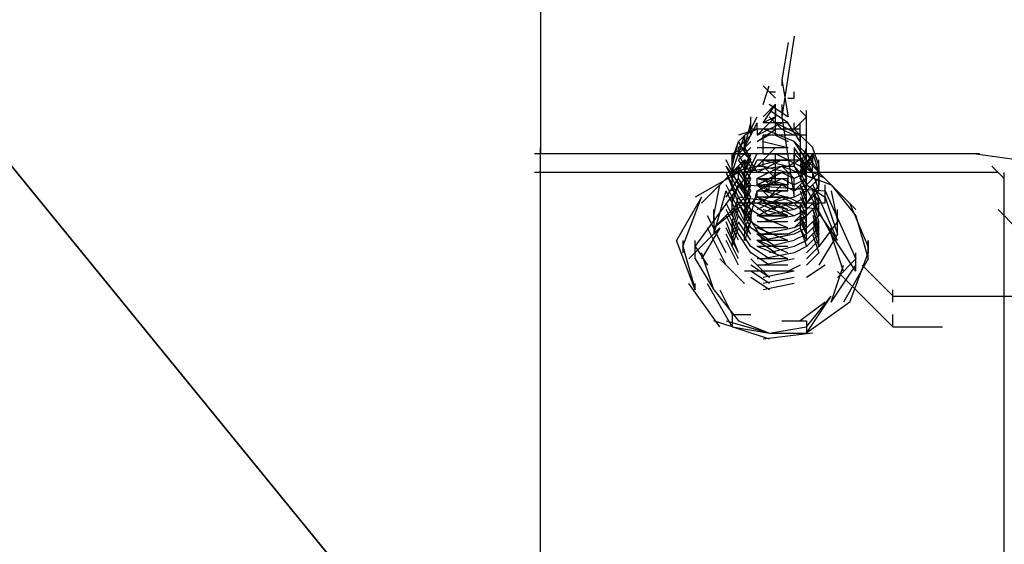
# Model space of a CAD drawing. Units: inches. Extents: x 0 to 11, y 0 to 11.2.
# Drawn here: x 6.7 to 6.9, y 4.9 to 5 of the extents above; entities that cross this region are included whole.
import ezdxf

# ---------------------------------------------------------------- set-up
doc = ezdxf.new("R2010")
doc.units = ezdxf.units.IN
doc.header["$MEASUREMENT"] = 0
doc.layers.add('Layer 1', color=7, linetype='Continuous')

msp = doc.modelspace()

# ---------------------------------------------------------------- linework, layer by layer
at = {"layer": 'Layer 1', "color": 7, "lineweight": 35}
msp.add_lwpolyline([(6.91041, 4.76639), (6.12664, 5.72757)], dxfattribs=at)
at = {"layer": 'Layer 1', "color": 7, "lineweight": 25}
for points in [[(6.80949, 4.97718), (6.80949, 5.00242)], [(6.84286, 4.99265), (6.84123, 4.98206), (6.84286, 4.97149), (6.84286, 4.97312)], [(6.84205, 4.99183), (6.84123, 4.98694), (6.84205, 4.98207)], [(6.84123, 4.98694), (6.84123, 4.98614)], [(6.84042, 4.98452), (6.83878, 4.98614)], [(6.83879, 4.98369), (6.83959, 4.98613)], [(6.83959, 4.98533), (6.84041, 4.98533)], [(6.84204, 4.98451), (6.84286, 4.98451), (6.84286, 4.98533)], [(6.83878, 4.98207), (6.84042, 4.9837)], [(6.83879, 4.98126), (6.84041, 4.98369)], [(6.84204, 4.98206), (6.83959, 4.98369)], [(6.84205, 4.98125), (6.8396, 4.98289)], [(6.84041, 4.98288), (6.84041, 4.98369)], [(6.84041, 4.98288), (6.84041, 4.98369)], [(6.84041, 4.98288), (6.84041, 4.98369)], [(6.84041, 4.97962), (6.84041, 4.98369)], [(6.84041, 4.98288), (6.84041, 4.98369)], [(6.84041, 4.98288), (6.84041, 4.98369)], [(6.84041, 4.98288), (6.84041, 4.98369)], [(6.84041, 4.98288), (6.84041, 4.98206)], [(6.84042, 4.98288), (6.84042, 4.9837)], [(6.84123, 4.98369), (6.84123, 4.98207)], [(6.84366, 4.98288), (6.84448, 4.98206), (6.84286, 4.98044)], [(6.84449, 4.97963), (6.84449, 4.98288)], [(6.83634, 4.97799), (6.83716, 4.98126)], [(6.83716, 4.98045), (6.83716, 4.98207)], [(6.83716, 4.98044), (6.83797, 4.98206)], [(6.83716, 4.97962), (6.83716, 4.98126)], [(6.83716, 4.98045), (6.83716, 4.98125)], [(6.83797, 4.97963), (6.84042, 4.98207)], [(6.83797, 4.98043), (6.83797, 4.98125)], [(6.84041, 4.98207), (6.83878, 4.98125)], [(6.84123, 4.98044), (6.83959, 4.98207)], [(6.84041, 4.98125), (6.84041, 4.98207)], [(6.84042, 4.98125), (6.84204, 4.98045)], [(6.84286, 4.98043), (6.84286, 4.98125)], [(6.84366, 4.98044), (6.84366, 4.98126)], [(6.84366, 4.98044), (6.84366, 4.98126)], [(6.83798, 4.98044), (6.83553, 4.97962)], [(6.83716, 4.98044), (6.83553, 4.97882)], [(6.83634, 4.978), (6.83798, 4.98125)], [(6.83797, 4.98044), (6.83634, 4.97962)], [(6.83959, 4.98044), (6.83716, 4.98044)], [(6.83879, 4.98044), (6.83716, 4.98044)], [(6.83797, 4.97962), (6.84123, 4.98125)], [(6.83797, 4.98044), (6.83797, 4.97962)], [(6.83798, 4.98044), (6.83798, 4.98125)], [(6.83798, 4.97882), (6.84041, 4.98044)], [(6.83798, 4.97882), (6.84041, 4.98044)], [(6.84205, 4.98125), (6.83878, 4.98125)], [(6.84285, 4.98044), (6.83878, 4.98044)], [(6.84286, 4.97881), (6.83879, 4.98045)], [(6.84286, 4.98044), (6.83879, 4.98044)], [(6.84286, 4.98044), (6.84123, 4.98044)], [(6.84123, 4.98044), (6.84286, 4.97962)], [(6.84366, 4.97882), (6.84204, 4.98125)], [(6.84366, 4.98044), (6.84204, 4.98044)], [(6.84205, 4.98044), (6.84367, 4.97962), (6.84367, 4.97637), (6.84205, 4.97555)], [(6.84448, 4.97882), (6.84285, 4.98044)], [(6.84366, 4.97882), (6.84366, 4.98125)], [(6.84448, 4.97882), (6.84448, 4.98044)], [(6.84449, 4.978), (6.84449, 4.98045)], [(6.83472, 4.97555), (6.83552, 4.97882)], [(6.83472, 4.97638), (6.83553, 4.97881)], [(6.83552, 4.97719), (6.83634, 4.97962)], [(6.83716, 4.97882), (6.83552, 4.97718)], [(6.83716, 4.97962), (6.83553, 4.978)], [(6.83798, 4.97475), (6.83553, 4.97882)], [(6.83634, 4.97962), (6.83634, 4.97799), (6.83634, 4.97881)], [(6.83634, 4.97799), (6.83716, 4.97962)], [(6.83634, 4.97882), (6.83634, 4.97962)], [(6.83634, 4.97799), (6.83634, 4.97881)], [(6.83634, 4.97799), (6.83634, 4.97881)], [(6.83635, 4.97881), (6.83635, 4.978)], [(6.83635, 4.97881), (6.83635, 4.978)], [(6.83959, 4.97962), (6.83797, 4.97881)], [(6.83879, 4.97881), (6.83879, 4.97962)], [(6.83879, 4.97719), (6.83879, 4.97962)], [(6.84286, 4.97962), (6.83879, 4.97962)], [(6.83879, 4.97882), (6.84204, 4.978)], [(6.84041, 4.97962), (6.84205, 4.97882)], [(6.84041, 4.97962), (6.84205, 4.97882)], [(6.84448, 4.97962), (6.84285, 4.97962)], [(6.84448, 4.97718), (6.84285, 4.97882)], [(6.84448, 4.97637), (6.84286, 4.97882)], [(6.8453, 4.978), (6.84367, 4.97962)], [(6.80948, 4.97475), (6.80948, 4.978)], [(6.83634, 4.978), (6.83472, 4.97718)], [(6.83634, 4.978), (6.83472, 4.97718)], [(6.83552, 4.97718), (6.83552, 4.978)], [(6.83716, 4.978), (6.83552, 4.97637)], [(6.83715, 4.978), (6.83553, 4.97638)], [(6.83634, 4.978), (6.83716, 4.97637)], [(6.83634, 4.978), (6.83634, 4.97718)], [(6.83635, 4.97718), (6.83635, 4.978)], [(6.83797, 4.978), (6.84204, 4.978)], [(6.83798, 4.978), (6.84205, 4.978)], [(6.83879, 4.978), (6.84204, 4.978)], [(6.83879, 4.97636), (6.84042, 4.978)], [(6.84448, 4.97555), (6.84286, 4.978)], [(6.84286, 4.97799), (6.84286, 4.97555), (6.84286, 4.97719)], [(6.8453, 4.97637), (6.84366, 4.978)], [(6.84367, 4.97555), (6.84448, 4.978)], [(6.84367, 4.97555), (6.84448, 4.978)], [(6.84448, 4.97718), (6.84448, 4.978)], [(6.84529, 4.978), (6.84611, 4.97556), (6.84611, 4.97474), (6.84449, 4.97311)], [(6.84449, 4.97718), (6.84449, 4.978)], [(6.86727, 4.97719), (6.80868, 4.97719)], [(6.83553, 4.97311), (6.8339, 4.97638)], [(6.83471, 4.97475), (6.83553, 4.97718)], [(6.83471, 4.97475), (6.83553, 4.97718)], [(6.83471, 4.97556), (6.83471, 4.97638)], [(6.83471, 4.97475), (6.83634, 4.97637)], [(6.83472, 4.97556), (6.83472, 4.97718)], [(6.84122, 4.97638), (6.83472, 4.97474)], [(6.83472, 4.97475), (6.83472, 4.97637)], [(6.83552, 4.97719), (6.83634, 4.97719)], [(6.83552, 4.97718), (6.83634, 4.97555)], [(6.83552, 4.97718), (6.83634, 4.97555)], [(6.83716, 4.97393), (6.83552, 4.97637)], [(6.83553, 4.97474), (6.83635, 4.97636)], [(6.83553, 4.97474), (6.83635, 4.97636)], [(6.83553, 4.97474), (6.83635, 4.97636)], [(6.83634, 4.97718), (6.83716, 4.97637)], [(6.83634, 4.97475), (6.83716, 4.97718)], [(6.83634, 4.97555), (6.83716, 4.97718)], [(6.83634, 4.97475), (6.83716, 4.97637)], [(6.83635, 4.97638), (6.83715, 4.97556)], [(6.83635, 4.97638), (6.83715, 4.97556)], [(6.83635, 4.97638), (6.83635, 4.97556)], [(6.83635, 4.97556), (6.83635, 4.97636)], [(6.83715, 4.97474), (6.83879, 4.97636)], [(6.83715, 4.97474), (6.83797, 4.97636)], [(6.83716, 4.97555), (6.83798, 4.97718)], [(6.83796, 4.97474), (6.84123, 4.97638)], [(6.83798, 4.97637), (6.84367, 4.97637), (6.84448, 4.97555)], [(6.83878, 4.97718), (6.84205, 4.97718)], [(6.83878, 4.97718), (6.84205, 4.97718)], [(6.83878, 4.97556), (6.83878, 4.97638)], [(6.83879, 4.97718), (6.84122, 4.97718)], [(6.83879, 4.97636), (6.84204, 4.97636)], [(6.83879, 4.97636), (6.84204, 4.97556)], [(6.84041, 4.97392), (6.84041, 4.97719)], [(6.84693, 4.97393), (6.84042, 4.97718)], [(6.84042, 4.97718), (6.84122, 4.97718)], [(6.84449, 4.97556), (6.84286, 4.97718)], [(6.84366, 4.97475), (6.84448, 4.97718)], [(6.84366, 4.97393), (6.8453, 4.97718)], [(6.84366, 4.97475), (6.8453, 4.97718)], [(6.84366, 4.97637), (6.84448, 4.97393)], [(6.84366, 4.97637), (6.84448, 4.97475)], [(6.84366, 4.97393), (6.8453, 4.97637)], [(6.84367, 4.97393), (6.84449, 4.97638)], [(6.84367, 4.97393), (6.84449, 4.97638)], [(6.84367, 4.97636), (6.84529, 4.97474), (6.84529, 4.97556)], [(6.84448, 4.97718), (6.84612, 4.97475), (6.84612, 4.97393)], [(6.84448, 4.97718), (6.84612, 4.97475), (6.84612, 4.97393)], [(6.84448, 4.97637), (6.84612, 4.97475), (6.84612, 4.97311)], [(6.84449, 4.97474), (6.84449, 4.97718)], [(6.84449, 4.97636), (6.84529, 4.97474), (6.84611, 4.9723)], [(6.8453, 4.97637), (6.8453, 4.97718)], [(6.8453, 4.97718), (6.84611, 4.97475)], [(6.8453, 4.97555), (6.8453, 4.97718)], [(6.84611, 4.97556), (6.84611, 4.97638)], [(6.87215, 4.97637), (6.86646, 4.97718)], [(6.80948, 4.89091), (6.80948, 4.97555)], [(6.83065, 4.97067), (6.83553, 4.97556)], [(6.83552, 4.9723), (6.8339, 4.97555)], [(6.83552, 4.9723), (6.8339, 4.97555)], [(6.83634, 4.9723), (6.8339, 4.97555)], [(6.83471, 4.97393), (6.83471, 4.97555)], [(6.83472, 4.97393), (6.83553, 4.97556)], [(6.83472, 4.97475), (6.83472, 4.97555)], [(6.83716, 4.97311), (6.83552, 4.97555)], [(6.83553, 4.97474), (6.84122, 4.97556), (6.84774, 4.97311), (6.851, 4.96904), (6.85262, 4.96335)], [(6.83553, 4.97393), (6.83553, 4.97556)], [(6.83716, 4.9723), (6.83553, 4.97555)], [(6.83634, 4.97393), (6.83716, 4.97555)], [(6.83634, 4.97555), (6.83716, 4.97475), (6.83716, 4.97555)], [(6.83635, 4.97474), (6.83635, 4.97556)], [(6.83796, 4.97393), (6.84123, 4.97556)], [(6.83797, 4.97556), (6.83879, 4.97556)], [(6.83879, 4.97556), (6.84204, 4.97474)], [(6.84041, 4.97392), (6.83879, 4.97555)], [(6.84122, 4.97556), (6.84286, 4.97556), (6.84367, 4.97474)], [(6.84123, 4.97556), (6.84285, 4.97393)], [(6.84123, 4.97556), (6.84285, 4.97556)], [(6.84285, 4.97556), (6.84774, 4.9666), (6.84774, 4.96742)], [(6.84367, 4.97556), (6.84449, 4.97556), (6.84529, 4.97474)], [(6.84367, 4.97555), (6.84448, 4.97393)], [(6.84611, 4.97393), (6.84611, 4.97556)], [(6.87052, 4.97392), (6.8689, 4.97555)], [(6.83552, 4.97474), (6.80868, 4.97474)], [(6.83553, 4.97474), (6.82983, 4.97149)], [(6.82983, 4.96497), (6.83635, 4.97393)], [(6.83553, 4.97068), (6.83391, 4.97475)], [(6.83553, 4.97148), (6.83391, 4.97475)], [(6.83391, 4.97148), (6.83553, 4.97393)], [(6.83471, 4.97474), (6.83471, 4.97393)], [(6.83471, 4.97311), (6.83471, 4.97393)], [(6.83879, 4.97474), (6.83472, 4.97474)], [(6.83472, 4.9723), (6.83472, 4.97393)], [(6.83716, 4.9723), (6.83553, 4.97475)], [(6.83715, 4.97067), (6.83553, 4.97393)], [(6.83715, 4.97149), (6.83553, 4.97393)], [(6.83634, 4.97475), (6.83634, 4.97393), (6.83716, 4.97393)], [(6.83634, 4.97393), (6.83634, 4.97474)], [(6.83635, 4.97312), (6.83715, 4.97474)], [(6.83635, 4.97312), (6.83715, 4.97474)], [(6.83635, 4.97149), (6.83635, 4.97393)], [(6.83635, 4.9723), (6.83715, 4.97393)], [(6.83796, 4.97311), (6.84123, 4.97474)], [(6.83797, 4.97312), (6.84123, 4.97474)], [(6.83797, 4.97393), (6.84123, 4.97311)], [(6.83797, 4.9723), (6.84123, 4.97393)], [(6.83797, 4.9723), (6.84123, 4.97393)], [(6.83797, 4.97312), (6.83797, 4.97393)], [(6.83798, 4.97393), (6.84123, 4.97393)], [(6.83878, 4.97393), (6.8396, 4.97311)], [(6.83878, 4.97393), (6.84203, 4.97311)], [(6.83878, 4.97393), (6.84203, 4.97393)], [(6.83879, 4.97474), (6.84204, 4.97474)], [(6.83959, 4.9723), (6.83959, 4.97312), (6.84041, 4.97474)], [(6.84123, 4.97474), (6.83959, 4.97392)], [(6.84041, 4.97312), (6.84041, 4.97474)], [(6.84123, 4.97474), (6.84285, 4.97393)], [(6.84123, 4.97393), (6.84285, 4.97311)], [(6.84123, 4.97393), (6.84286, 4.97312)], [(6.84529, 4.97474), (6.84204, 4.97474)], [(6.84204, 4.9723), (6.84204, 4.97393)], [(6.84205, 4.97311), (6.84205, 4.97475)], [(6.84448, 4.97393), (6.84285, 4.9723)], [(6.84448, 4.97475), (6.84286, 4.97393)], [(6.84448, 4.97393), (6.84286, 4.97311)], [(6.84286, 4.97312), (6.84286, 4.97393)], [(6.84367, 4.97393), (6.84449, 4.9723), (6.84286, 4.97149)], [(6.84367, 4.97475), (6.84448, 4.97311)], [(6.84367, 4.97474), (6.8453, 4.97393), (6.8453, 4.97474)], [(6.84367, 4.97393), (6.84449, 4.9723)], [(6.86727, 4.97474), (6.84448, 4.97474)], [(6.84611, 4.97393), (6.84448, 4.9723)], [(6.84611, 4.97393), (6.84448, 4.9723)], [(6.84611, 4.97474), (6.84449, 4.97311)], [(6.84449, 4.97393), (6.84449, 4.97474)], [(6.84449, 4.97231), (6.84449, 4.97393)], [(6.851, 4.96986), (6.84611, 4.97474)], [(6.84611, 4.97312), (6.84611, 4.97393)], [(6.86971, 4.97474), (6.86646, 4.97474)], [(6.87052, 4.96905), (6.87052, 4.97474)], [(6.83227, 4.96904), (6.83309, 4.97311)], [(6.83227, 4.96661), (6.83391, 4.9723)], [(6.83553, 4.96987), (6.8339, 4.97312)], [(6.83553, 4.96987), (6.8339, 4.97312)], [(6.83553, 4.96904), (6.8339, 4.97231)], [(6.83553, 4.96905), (6.8339, 4.9723)], [(6.83471, 4.97067), (6.83553, 4.97311)], [(6.83471, 4.97067), (6.83553, 4.97311)], [(6.83471, 4.97231), (6.83471, 4.97311)], [(6.83472, 4.97149), (6.83553, 4.97312)], [(6.83472, 4.97149), (6.83553, 4.97312)], [(6.83472, 4.9723), (6.83472, 4.97312)], [(6.83715, 4.97067), (6.83553, 4.97312)], [(6.83715, 4.96987), (6.83553, 4.9723)], [(6.83634, 4.97067), (6.83716, 4.97311)], [(6.83634, 4.97067), (6.83716, 4.97231)], [(6.83635, 4.97149), (6.83715, 4.97312)], [(6.83635, 4.97311), (6.84693, 4.97231)], [(6.83635, 4.97311), (6.83635, 4.97231)], [(6.83716, 4.96904), (6.83798, 4.9723)], [(6.83797, 4.97311), (6.84122, 4.97311)], [(6.83797, 4.97311), (6.83959, 4.9723), (6.84123, 4.9723)], [(6.83797, 4.97311), (6.83959, 4.97148), (6.84123, 4.97311)], [(6.83797, 4.97231), (6.84122, 4.97231)], [(6.83797, 4.97067), (6.84123, 4.9723)], [(6.83797, 4.97067), (6.84123, 4.9723)], [(6.83798, 4.97148), (6.83798, 4.9723)], [(6.83878, 4.97311), (6.84203, 4.97311)], [(6.83878, 4.97231), (6.84203, 4.97231)], [(6.84204, 4.97231), (6.83878, 4.97231)], [(6.84041, 4.97312), (6.83879, 4.97312)], [(6.83879, 4.97311), (6.83959, 4.9723)], [(6.84204, 4.9723), (6.83879, 4.9723)], [(6.83879, 4.9723), (6.84204, 4.97149)], [(6.84204, 4.97312), (6.83959, 4.97312)], [(6.83959, 4.9723), (6.83959, 4.97312)], [(6.83959, 4.9723), (6.83959, 4.97312)], [(6.83959, 4.9723), (6.84204, 4.9723)], [(6.84123, 4.97312), (6.84286, 4.9723)], [(6.84123, 4.97312), (6.84286, 4.9723)], [(6.84448, 4.97311), (6.84285, 4.9723)], [(6.84367, 4.97231), (6.84448, 4.96986), (6.84285, 4.96904)], [(6.84448, 4.9723), (6.84285, 4.97148)], [(6.84367, 4.97312), (6.84449, 4.97149), (6.84286, 4.97067)], [(6.84367, 4.97312), (6.84449, 4.97067), (6.84286, 4.96987)], [(6.84448, 4.97311), (6.84692, 4.97148), (6.84855, 4.96661), (6.8461, 4.96254)], [(6.84612, 4.97311), (6.84448, 4.97068)], [(6.8453, 4.97231), (6.8461, 4.96904), (6.84448, 4.96742)], [(6.8453, 4.97231), (6.8461, 4.96904), (6.84448, 4.96742)], [(6.8453, 4.97231), (6.8461, 4.97067), (6.84448, 4.96904)], [(6.84612, 4.9723), (6.84448, 4.97068)], [(6.84449, 4.97149), (6.84449, 4.97231)], [(6.84529, 4.97312), (6.84611, 4.97149)], [(6.84529, 4.97312), (6.84611, 4.97149)], [(6.84529, 4.9723), (6.84611, 4.97067)], [(6.84774, 4.9723), (6.84855, 4.96823), (6.8461, 4.96497)], [(6.84611, 4.97231), (6.84611, 4.97311)], [(6.84693, 4.97067), (6.84693, 4.97311)], [(6.84693, 4.97231), (6.851, 4.96335)], [(6.83065, 4.97149), (6.82739, 4.96579)], [(6.82821, 4.96497), (6.83065, 4.97149)], [(6.83635, 4.97149), (6.83228, 4.96742)], [(6.83471, 4.96904), (6.83553, 4.97149)], [(6.83471, 4.97067), (6.83471, 4.97149)], [(6.83472, 4.96905), (6.83554, 4.97149)], [(6.83716, 4.96904), (6.83553, 4.97149)], [(6.83716, 4.96904), (6.83553, 4.97149)], [(6.84122, 4.97067), (6.83553, 4.97149)], [(6.83634, 4.96986), (6.83716, 4.97149)], [(6.83634, 4.96986), (6.83716, 4.97149)], [(6.83797, 4.97148), (6.83635, 4.96986)], [(6.83797, 4.96986), (6.84123, 4.97148)], [(6.84204, 4.97148), (6.83797, 4.97148)], [(6.84204, 4.97148), (6.83797, 4.97148)], [(6.84041, 4.96986), (6.83797, 4.97148)], [(6.84205, 4.96986), (6.83798, 4.97148)], [(6.83879, 4.97149), (6.84204, 4.97149)], [(6.84286, 4.97149), (6.8396, 4.97067)], [(6.84123, 4.97149), (6.84286, 4.97067)], [(6.84123, 4.97149), (6.84286, 4.97067)], [(6.84205, 4.97148), (6.84367, 4.97068), (6.84367, 4.96741), (6.84205, 4.96661)], [(6.84367, 4.97149), (6.84448, 4.96986)], [(6.84611, 4.97149), (6.84449, 4.96987)], [(6.84611, 4.97149), (6.84449, 4.96987)], [(6.84449, 4.96986), (6.84449, 4.97149)], [(6.84611, 4.97067), (6.84611, 4.97149)], [(6.84856, 4.96579), (6.84611, 4.97149)], [(6.83227, 4.96823), (6.83227, 4.96986)], [(6.83635, 4.97067), (6.83228, 4.96742)], [(6.83553, 4.96742), (6.8339, 4.97067)], [(6.83553, 4.96742), (6.8339, 4.97067)], [(6.83553, 4.9666), (6.8339, 4.96986)], [(6.83553, 4.9666), (6.8339, 4.96986)], [(6.83471, 4.96986), (6.83471, 4.97067)], [(6.83472, 4.96823), (6.83554, 4.97067)], [(6.83472, 4.96823), (6.83554, 4.97067)], [(6.83472, 4.96742), (6.83554, 4.96987)], [(6.83472, 4.96905), (6.83472, 4.96985)], [(6.83716, 4.96824), (6.83553, 4.97067)], [(6.83716, 4.96742), (6.83553, 4.97067)], [(6.84122, 4.97067), (6.83553, 4.97067)], [(6.83716, 4.9666), (6.83553, 4.96986)], [(6.83634, 4.96905), (6.83716, 4.97067)], [(6.83634, 4.96823), (6.83716, 4.96987)], [(6.83878, 4.96579), (6.83634, 4.96986)], [(6.83635, 4.97067), (6.83635, 4.96986)], [(6.83635, 4.96986), (6.83635, 4.96904)], [(6.83715, 4.96986), (6.83715, 4.96823)], [(6.83715, 4.96985), (6.83715, 4.96905)], [(6.83959, 4.96904), (6.83716, 4.97068)], [(6.83959, 4.96904), (6.83716, 4.97068)], [(6.8396, 4.96823), (6.83716, 4.96986)], [(6.8396, 4.96823), (6.83716, 4.96986)], [(6.83797, 4.96904), (6.84122, 4.97067)], [(6.84042, 4.97067), (6.83797, 4.97067)], [(6.84204, 4.96905), (6.83797, 4.97067)], [(6.84205, 4.97068), (6.83798, 4.97068)], [(6.83879, 4.97067), (6.84204, 4.97067)], [(6.83879, 4.97067), (6.84204, 4.96987)], [(6.83879, 4.96987), (6.84204, 4.96905)], [(6.84286, 4.96986), (6.83879, 4.96904)], [(6.84286, 4.96986), (6.83879, 4.96904)], [(6.84286, 4.97067), (6.8396, 4.96986)], [(6.84692, 4.97067), (6.84042, 4.97067)], [(6.84611, 4.96986), (6.84042, 4.97067)], [(6.84122, 4.96986), (6.84286, 4.96904)], [(6.84123, 4.97068), (6.84286, 4.96986)], [(6.84448, 4.96986), (6.84285, 4.96904)], [(6.84449, 4.96904), (6.84286, 4.97068)], [(6.84286, 4.96823), (6.84449, 4.96986)], [(6.84367, 4.97067), (6.84448, 4.96904)], [(6.84367, 4.97067), (6.84448, 4.96904)], [(6.84367, 4.96987), (6.84448, 4.96823)], [(6.8453, 4.97067), (6.8461, 4.96824), (6.84448, 4.9666)], [(6.84449, 4.96904), (6.84449, 4.97067)], [(6.84611, 4.97067), (6.84449, 4.96905)], [(6.84449, 4.96904), (6.84449, 4.97067)], [(6.84856, 4.96579), (6.84529, 4.97067)], [(6.8453, 4.97067), (6.84611, 4.96823)], [(6.8453, 4.96987), (6.84611, 4.9666)], [(6.8453, 4.96987), (6.84611, 4.96742)], [(6.84611, 4.96986), (6.84611, 4.97067)], [(6.84611, 4.96904), (6.84611, 4.96986)], [(6.84855, 4.96661), (6.84855, 4.96986)], [(6.85262, 4.96497), (6.85018, 4.97067)], [(6.87215, 4.96741), (6.86971, 4.96986)], [(6.87052, 4.89824), (6.87052, 4.96986)], [(6.83391, 4.96417), (6.83146, 4.96904)], [(6.83227, 4.96904), (6.83227, 4.96661)], [(6.83554, 4.9658), (6.8339, 4.96905)], [(6.83554, 4.9658), (6.8339, 4.96905)], [(6.83472, 4.9666), (6.83554, 4.96905)], [(6.83716, 4.9666), (6.83554, 4.96905)], [(6.83634, 4.96742), (6.83716, 4.96905)], [(6.83634, 4.96742), (6.83716, 4.96905)], [(6.83634, 4.96823), (6.83634, 4.96905)], [(6.84204, 4.96742), (6.83797, 4.96905)], [(6.84204, 4.96905), (6.83797, 4.96905)], [(6.84285, 4.96904), (6.83878, 4.96823)], [(6.84285, 4.96904), (6.83878, 4.96823)], [(6.83878, 4.96904), (6.84204, 4.96904)], [(6.84448, 4.96904), (6.84285, 4.96824)], [(6.84448, 4.96904), (6.84285, 4.96742)], [(6.84367, 4.96905), (6.84448, 4.9666), (6.84286, 4.9658)], [(6.84367, 4.96905), (6.84448, 4.96742), (6.84286, 4.9666)], [(6.84449, 4.96824), (6.84449, 4.96904)], [(6.8453, 4.96905), (6.84611, 4.9658)], [(6.83308, 4.96742), (6.82901, 4.96335)], [(6.83309, 4.96741), (6.83065, 4.96334)], [(6.83391, 4.96254), (6.83146, 4.96742)], [(6.83554, 4.96416), (6.8339, 4.96823)], [(6.83554, 4.96416), (6.8339, 4.96742)], [(6.83472, 4.96579), (6.83552, 4.96823)], [(6.83472, 4.96742), (6.83472, 4.96823)], [(6.83472, 4.96497), (6.83553, 4.96742)], [(6.83472, 4.9666), (6.83472, 4.96742)], [(6.83716, 4.96497), (6.83553, 4.96742)], [(6.83716, 4.9658), (6.83554, 4.96823)], [(6.83716, 4.9658), (6.83554, 4.96823)], [(6.83634, 4.9666), (6.83716, 4.96823)], [(6.83634, 4.96742), (6.83634, 4.9666)], [(6.83635, 4.96579), (6.83716, 4.96824)], [(6.8396, 4.9666), (6.83715, 4.96823)], [(6.8396, 4.9666), (6.83715, 4.96823)], [(6.8396, 4.9658), (6.83715, 4.96742)], [(6.8396, 4.96579), (6.83716, 4.96742)], [(6.84203, 4.96579), (6.83796, 4.96742)], [(6.84203, 4.96742), (6.83796, 4.96742)], [(6.84204, 4.96823), (6.83797, 4.96823)], [(6.84286, 4.96742), (6.83879, 4.9666)], [(6.84286, 4.96742), (6.83879, 4.9666)], [(6.84448, 4.96824), (6.84285, 4.96742)], [(6.84367, 4.96742), (6.84449, 4.96579), (6.84285, 4.96497)], [(6.84367, 4.96823), (6.84448, 4.9666), (6.84286, 4.9658)], [(6.84367, 4.96742), (6.84449, 4.96497)], [(6.8461, 4.96824), (6.84448, 4.9666)], [(6.8453, 4.96823), (6.84611, 4.9658), (6.84448, 4.96416)], [(6.84448, 4.9666), (6.84448, 4.96823)], [(6.84611, 4.96742), (6.84448, 4.9658)], [(6.8453, 4.96741), (6.84611, 4.96498)], [(6.84611, 4.96742), (6.84611, 4.96824)], [(6.84611, 4.9666), (6.84611, 4.96742)], [(6.82983, 4.95928), (6.82739, 4.96579)], [(6.82821, 4.96579), (6.82821, 4.96497), (6.82983, 4.95928), (6.82983, 4.9601)], [(6.82983, 4.96335), (6.82983, 4.96579)], [(6.83553, 4.96253), (6.8339, 4.96579)], [(6.83553, 4.96335), (6.83391, 4.9666)], [(6.83472, 4.96579), (6.83472, 4.96498)], [(6.83716, 4.96416), (6.83554, 4.9666)], [(6.83634, 4.96578), (6.83634, 4.9666)], [(6.84041, 4.96497), (6.83796, 4.9666)], [(6.84203, 4.9666), (6.83796, 4.9666)], [(6.84203, 4.96579), (6.83796, 4.96579)], [(6.84041, 4.96417), (6.83796, 4.96579)], [(6.84204, 4.96416), (6.83797, 4.9658)], [(6.84285, 4.9666), (6.83878, 4.96579)], [(6.83879, 4.96661), (6.84122, 4.96661)], [(6.84286, 4.9666), (6.83879, 4.9658)], [(6.84285, 4.96579), (6.8396, 4.96497)], [(6.84611, 4.9666), (6.84448, 4.96498)], [(6.84448, 4.96578), (6.84448, 4.9666)], [(6.84611, 4.9658), (6.84448, 4.96416)], [(6.84529, 4.9666), (6.84611, 4.96417)], [(6.84611, 4.96498), (6.84611, 4.96661)], [(6.85099, 4.96172), (6.84774, 4.9666)], [(6.84936, 4.96172), (6.84774, 4.9666)], [(6.85262, 4.96335), (6.85262, 4.96579)], [(6.85263, 4.96417), (6.85263, 4.96579)], [(6.82821, 4.96497), (6.82821, 4.96417)], [(6.82984, 4.96497), (6.83146, 4.96253)], [(6.8396, 4.96335), (6.83716, 4.96497)], [(6.8396, 4.96335), (6.83716, 4.96497)], [(6.84203, 4.96497), (6.83796, 4.96497)], [(6.84204, 4.96335), (6.83797, 4.96498)], [(6.84285, 4.96497), (6.8396, 4.96417)], [(6.84448, 4.96498), (6.84286, 4.96416)], [(6.84611, 4.96497), (6.84449, 4.96335)], [(6.82983, 4.96334), (6.83227, 4.95929), (6.83065, 4.96416)], [(6.83634, 4.9601), (6.83309, 4.96335)], [(6.83961, 4.96253), (6.83716, 4.96416)], [(6.83961, 4.96253), (6.83716, 4.96416)], [(6.83961, 4.96091), (6.83716, 4.96335)], [(6.84204, 4.96335), (6.83797, 4.96335)], [(6.84285, 4.96417), (6.83878, 4.96335)], [(6.84285, 4.96417), (6.83878, 4.96335)], [(6.84286, 4.96335), (6.83879, 4.96253)], [(6.84286, 4.96335), (6.83879, 4.96253)], [(6.84611, 4.96417), (6.84449, 4.96253)], [(6.851, 4.96335), (6.84856, 4.9609)], [(6.85262, 4.96335), (6.84936, 4.95765)], [(6.85018, 4.95765), (6.85262, 4.96417)], [(6.851, 4.96172), (6.851, 4.96417)], [(6.83961, 4.96091), (6.83716, 4.96253)], [(6.84204, 4.96253), (6.83797, 4.96253)], [(6.84204, 4.96253), (6.83797, 4.96253)], [(6.84367, 4.96254), (6.84205, 4.96172)], [(6.84692, 4.96254), (6.84448, 4.9609)], [(6.84774, 4.95765), (6.85099, 4.96253)], [(6.84774, 4.95765), (6.84936, 4.96253)], [(6.85181, 4.96253), (6.85588, 4.95846), (6.91366, 4.95846)], [(6.83798, 4.96172), (6.83634, 4.96172)], [(6.8396, 4.95928), (6.83715, 4.9609)], [(6.84285, 4.96172), (6.83716, 4.96172)], [(6.8396, 4.9601), (6.83716, 4.96172)], [(6.84285, 4.9609), (6.83878, 4.9601)], [(6.84286, 4.96173), (6.83879, 4.96091)], [(6.84286, 4.96173), (6.83879, 4.96091)], [(6.84855, 4.96171), (6.85587, 4.9544)], [(6.83308, 4.95439), (6.82901, 4.9601)], [(6.83472, 4.9544), (6.83146, 4.96009)], [(6.83228, 4.95928), (6.83553, 4.95521), (6.8396, 4.95358)], [(6.83309, 4.95928), (6.83471, 4.95603)], [(6.84286, 4.9601), (6.83879, 4.95928)], [(6.85587, 4.95765), (6.85587, 4.95928)], [(6.8396, 4.95358), (6.84449, 4.95439), (6.84774, 4.95846)], [(6.84449, 4.95521), (6.84449, 4.95358), (6.84774, 4.95846)], [(6.84693, 4.95765), (6.84367, 4.95521)], [(6.85018, 4.95765), (6.84449, 4.95358)], [(6.83471, 4.95603), (6.83471, 4.95439)], [(6.83472, 4.95603), (6.83715, 4.95603)], [(6.85587, 4.9544), (6.85587, 4.95602)], [(6.8396, 4.95277), (6.83228, 4.95521)], [(6.8339, 4.95521), (6.8396, 4.95358), (6.84449, 4.95439)], [(6.83472, 4.95439), (6.8396, 4.95358)], [(6.84122, 4.95521), (6.84449, 4.95521)], [(6.85587, 4.9544), (6.86239, 4.9544)], [(6.84529, 4.95358), (6.83879, 4.95277)], [(6.8396, 4.95358), (6.84449, 4.95358)]]:
    msp.add_lwpolyline(points, dxfattribs=at)

doc.saveas('drawing.dxf')
